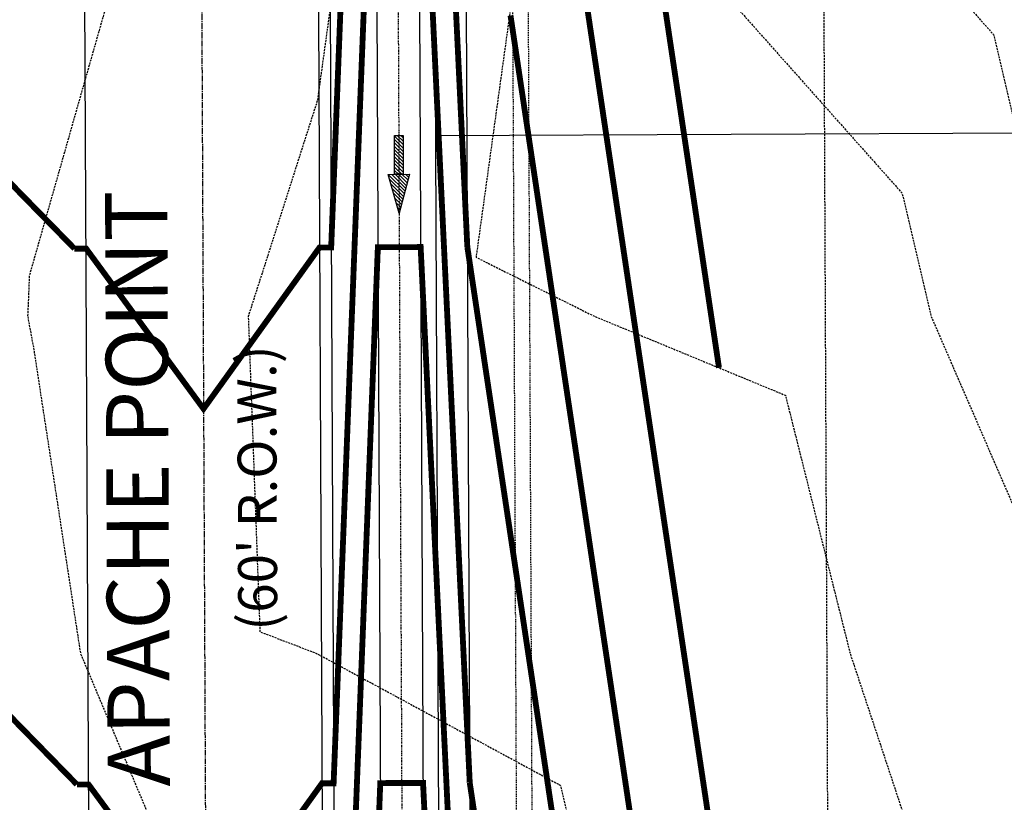
# Model space of a CAD drawing. Units: feet. Extents: x 2087718 to 2091623, y 13823633 to 13827763.
# Drawn here: x 2088625 to 2088752, y 13826696 to 13826797 of the extents above; entities that cross this region are included whole.
import ezdxf

# ---------------------------------------------------------------- set-up
doc = ezdxf.new("R2010")
doc.units = ezdxf.units.FT
doc.header["$MEASUREMENT"] = 0
for name, pattern in [('CENTER2', [1.125, 0.75, -0.125, 0.125, -0.125]), ('DASHED2', [0.375, 0.25, -0.125]), ('HIDDEN2', [0.1875, 0.125, -0.0625]), ('Swale', [0.975, 0.25, -0.1, 0.025, -0.1, 0.025, -0.1, 0.025, -0.1, 0.25])]:
    doc.linetypes.add(name, pattern=pattern)
for name, color, linetype in [('CE-TOPO-MAJR', 14, 'DASHED2'), ('CE-TOPO-MINR', 13, 'DASHED2'), ('CP-BAR-DTCH-ARROW-PH 1', 1, 'Continuous'), ('CP-BAR-DTCH-CNTR-PH 1', 5, 'Swale'), ('CP-BAR-DTCH-PH 1', 5, 'Continuous'), ('CP-BLDG-SBCK-PH 1', 1, 'DASHED2'), ('CP-ESMT-ELEC-PH 1', 2, 'HIDDEN2'), ('CP-ESMT-STRM-PH 1', 1, 'HIDDEN2'), ('CP-ROAD-CNTR-PH 1', 1, 'CENTER2'), ('CP-ROAD-CURB-PH 1', 2, 'Continuous'), ('CP-ROAD-RWAY-ANNO-PH 1', 2, 'Continuous'), ('CP-ROAD-RWAY-PH 1', 3, 'Continuous'), ('CP-ROAD-RWAY-ROW-ANNO-PH 1', 1, 'Continuous'), ('CP-SUBD-LOTS-PH 1', 2, 'Continuous'), ('CP-TOPO-MAJR', 14, 'Continuous'), ('CP-TOPO-MINR', 13, 'Continuous')]:
    doc.layers.add(name, color=color, linetype=linetype)
doc.styles.get("Standard").update_dxf_attribs({"font": 'ariali.ttf'})

# ---------------------------------------------------------------- blocks, each defined once
blk = doc.blocks.new('A$C00012D85')
h = blk.add_hatch()
h.set_pattern_fill('ANSI31', color=256, scale=2.497579414378341, angle=-270.0000000054207, style=0)
h.set_pattern_definition([(134.9999999945793, (540.0768783340463, 32.6238871132955), (-0.2207569175782421, -0.2207569175364709), [])])
h.paths.add_polyline_path([(-1.376931178732775, -4.656612873077393e-09), (4.773028194904327e-09, 4.999999997206032), (1.376931183855049, -2.793967723846436e-09)])
h = blk.add_hatch()
h.set_pattern_fill('ANSI31', color=256, scale=2.497579414378341, angle=-270.0000000054207, style=0)
h.set_pattern_definition([(134.9999999945793, (540.0768783333478, 32.62388711143285), (-0.2207569175782421, -0.2207569175364709), [])])
h.paths.add_polyline_path([(-0.5507724735653028, -5.000000000931323), (-0.5507724735653028, -9.313225746154785e-10), (0.5507724735653028, 9.313225746154785e-10), (0.5507724737981334, -4.999999999068677)])
for points in [[(-1.376931178732775, -4.656612873077393e-09), (4.773028194904327e-09, 4.999999997206032), (1.376931183855049, -2.793967723846436e-09)], [(-0.5507724735653028, -5.000000000931323), (-0.5507724735653028, -9.313225746154785e-10), (0.5507724735653028, 9.313225746154785e-10), (0.5507724737981334, -4.999999999068677)]]:
    blk.add_lwpolyline(points, close=True)

msp = doc.modelspace()

# ---------------------------------------------------------------- linework, layer by layer
at = {"layer": 'CE-TOPO-MAJR', "color": 14, "linetype": 'DASHED2', "lineweight": -3, "elevation": 1310, "flags": 128}
msp.add_lwpolyline([(2088285.268967482, 13827251.45115264), (2088290.771334443, 13827254.0495436), (2088304.321906581, 13827256.17846174), (2088318.827879881, 13827255.57471234), (2088339.337445589, 13827261.54560236), (2088343.711381922, 13827278.49), (2088364.900477768, 13827303.88728995), (2088396.718499649, 13827308.20543312), (2088417.791862376, 13827278.49), (2088425.40858341, 13827271.28018307), (2088446.77697794, 13827235.18), (2088451.399919599, 13827229.67885854), (2088469.443444361, 13827191.87), (2088472.010098264, 13827178.76102763), (2088491.388828039, 13827148.57), (2088491.655977858, 13827126.17707731), (2088494.254775705, 13827105.26), (2088498.376166675, 13827072.70273001), (2088500.970573199, 13827061.95), (2088502.441447905, 13827058.23797965), (2088522.326547181, 13827018.63), (2088524.939091698, 13827010.57937892), (2088540.513742684, 13826975.33), (2088547.658975174, 13826963.32114921), (2088571.347606781, 13826946.30723045), (2088583.078838814, 13826938.05246347), (2088587.350938328, 13826932.02), (2088608.170691422, 13826894.89314412), (2088612.874639219, 13826888.71), (2088634.471322117, 13826853.83712157), (2088641.546939084, 13826845.41), (2088662.141705864, 13826815.14757203), (2088665.759311217, 13826802.1), (2088663.604309881, 13826786.51901812), (2088654.71864996, 13826758.79), (2088656.213706345, 13826718.25954854), (2088663.502710886, 13826715.48), (2088694.831256994, 13826698.52989083), (2088701.243187414, 13826672.17), (2088711.427781851, 13826640.65711094), (2088715.044817757, 13826628.86), (2088734.800096231, 13826594.52047221), (2088736.315817942, 13826585.55), (2088761.052576822, 13826553.37905041), (2088765.073188862, 13826542.25), (2088782.863661728, 13826504.5410994), (2088785.112794915, 13826498.94), (2088809.726605555, 13826464.4510185), (2088814.592334391, 13826455.63), (2088819.496761326, 13826429.88587134), (2088823.561545972, 13826412.32), (2088826.18207534, 13826406.33529604), (2088846.69968813, 13826382.77388354), (2088856.344004479, 13826371.9672823), (2088858.243653729, 13826369.02), (2088884.089803189, 13826333.3972578), (2088896.223750274, 13826325.7), (2088922.039826532, 13826312.50958395), (2088944.159026737, 13826300.57724372), (2088960.555478353, 13826292.60342495), (2088971.451705792, 13826282.39), (2088992.243773515, 13826260.87144541), (2089016.154640671, 13826239.08), (2089024.874596349, 13826230.77255836), (2089053.594155103, 13826195.78), (2089054.386697481, 13826195.27889249), (2089055.10232269, 13826195.04155672), (2089057.381507676, 13826195.78), (2089096.030424543, 13826210.76559499), (2089114.893652607, 13826213.46028947), (2089136.187411197, 13826195.78), (2089150.084234424, 13826187.79878391), (2089160.364965063, 13826185.9541205), (2089179.658605983, 13826195.78), (2089199.587918558, 13826204.63444035), (2089218.053164003, 13826239.08), (2089225.540352602, 13826246.29368096), (2089239.296612923, 13826255.69385201), (2089264.152086317, 13826266.03341432), (2089277.020535981, 13826282.39), (2089292.367767991, 13826303.78038707), (2089328.837149184, 13826324.16739097), (2089330.274071492, 13826324.74374435), (2089334.013124131, 13826325.7), (2089375.449157703, 13826333.11665687), (2089403.56016376, 13826366.98630195), (2089405.029146861, 13826368.50865133), (2089405.521256286, 13826369.02), (2089409.112532042, 13826376.60240431), (2089427.2076788, 13826412.32), (2089428.855872741, 13826413.84795279), (2089431.605732651, 13826415.55501304), (2089475.009358742, 13826420.52617673), (2089494.318681687, 13826437.55994296), (2089508.22404921, 13826449.61425207), (2089513.067402369, 13826455.63), (2089536.342004993, 13826487.53049807), (2089575.729007144, 13826491.95262875), (2089582.729824711, 13826493.80130061), (2089588.646004919, 13826498.94), (2089617.436083733, 13826520.30732257), (2089646.442502653, 13826542.25), (2089650.257460019, 13826550.07485927), (2089671.414447251, 13826585.55), (2089677.522041675, 13826589.46106123), (2089695.099866686, 13826612.0858913), (2089706.279306494, 13826626.26994544), (2089710.069530837, 13826628.86), (2089740.697265705, 13826653.27456718), (2089775.399106343, 13826664.55230786), (2089782.487688605, 13826667.50939676), (2089784.251979757, 13826672.17), (2089780.797460847, 13826673.9029211), (2089767.302475518, 13826715.48), (2089786.90147855, 13826746.48417029), (2089815.97405613, 13826758.79), (2089822.959278021, 13826770.64763153), (2089844.646603882, 13826802.1), (2089847.666736813, 13826814.47127734), (2089869.691318298, 13826845.41), (2089876.207552796, 13826851.65363558), (2089877.685577614, 13826888.71), (2089880.144498885, 13826931.44582617), (2089880.481372169, 13826932.02), (2089880.852967673, 13826933.82127974), (2089893.915520229, 13826975.33), (2089893.331254157, 13826995.22106558), (2089892.305936563, 13827018.63), (2089905.900716992, 13827060.07416813), (2089906.168846196, 13827061.95), (2089906.656933431, 13827065.13525863), (2089905.50366784, 13827105.26), (2089894.922832205, 13827131.4310391), (2089894.335595523, 13827148.57), (2089897.984781449, 13827160.40276797), (2089902.843522382, 13827191.87), (2089896.636624463, 13827221.00941913), (2089886.600042407, 13827235.18), (2089875.202069571, 13827270.503302), (2089872.828689985, 13827278.49), (2089868.7118842, 13827297.71849645), (2089862.237660069, 13827321.8), (2089860.070152093, 13827330.91085769), (2089851.084756453, 13827365.1), (2089842.177358968, 13827386.53539396), (2089835.320899795, 13827408.42), (2089827.68731246, 13827448.061905), (2089826.751739329, 13827451.73), (2089818.823353125, 13827470.74716964), (2089809.275575258, 13827495.03), (2089808.419413348, 13827501.29753648), (2089792.557617374, 13827538.34), (2089787.415100096, 13827551.53548533), (2089790.755022705, 13827581.65), (2089775.868853667, 13827618.15596794), (2089771.2935328, 13827624.96), (2089763.982810775, 13827652.34579401), (2089759.793694393, 13827668.26), (2089755.964715783, 13827680.23027664), (2089735.654481006, 13827717.27148112), (2089728.240752541, 13827746.82993366)], dxfattribs=at)
at = {"layer": 'CE-TOPO-MINR', "color": 13, "linetype": 'DASHED2', "lineweight": -3, "flags": 128}
for points, elevation in [([(2088284.73476344, 13827388.25975217), (2088298.095576014, 13827391.54910657), (2088303.606450444, 13827389.99459682), (2088327.321151295, 13827389.96418345), (2088348.725550758, 13827398.31341621), (2088357.728783482, 13827402.92827786), (2088421.745412156, 13827369.61933644), (2088372.929414032, 13827408.42), (2088397.630908422, 13827420.43416278), (2088410.670847211, 13827418.99261329), (2088427.382023846, 13827408.42), (2088430.913633616, 13827367.42605032), (2088430.56128931, 13827365.1), (2088459.47917588, 13827330.29094207), (2088465.827830917, 13827321.8), (2088480.952905813, 13827280.86804155), (2088482.638855662, 13827278.49), (2088505.233927275, 13827236.30575389), (2088506.093517662, 13827235.18), (2088537.185683316, 13827205.03012096), (2088551.972390282, 13827191.87), (2088561.14936139, 13827159.92553304), (2088565.228496495, 13827148.57), (2088582.769000432, 13827110.75580679), (2088583.353316584, 13827105.26), (2088611.004233439, 13827073.04118702), (2088623.055768071, 13827061.95), (2088634.930660433, 13827027.8568281), (2088638.153451281, 13827018.63), (2088657.204695221, 13826979.82502492), (2088661.061985572, 13826975.33), (2088680.825853906, 13826934.12081198), (2088681.561841887, 13826932.02), (2088708.632044984, 13826895.6645512), (2088712.825253774, 13826888.71), (2088738.000233998, 13826859.9199313), (2088742.51509124, 13826845.41), (2088745.746883794, 13826817.47910509), (2088744.184263127, 13826802.1), (2088750.518795615, 13826794.9861019), (2088759.044968923, 13826758.79), (2088767.87683936, 13826738.43208177), (2088778.095600411, 13826715.48), (2088785.436340176, 13826682.22729455), (2088789.763942054, 13826672.17), (2088791.446954683, 13826651.70158265), (2088794.898943759, 13826628.86), (2088798.567708332, 13826618.35243752), (2088811.314509863, 13826585.55), (2088818.777740942, 13826566.74304042), (2088834.710981484, 13826542.25), (2088842.609126541, 13826521.40758481), (2088858.580150844, 13826498.94), (2088868.68900241, 13826479.96016094), (2088876.396627806, 13826455.63), (2088889.106210829, 13826428.70451532), (2088900.482655156, 13826412.32), (2088916.231048313, 13826389.07343513), (2088949.588306844, 13826369.02), (2088953.599801116, 13826367.18491379), (2088957.342051441, 13826364.37155221), (2088987.61239945, 13826339.47251576), (2088998.69468313, 13826325.7), (2089018.944353043, 13826307.11914058), (2089040.483527201, 13826282.39), (2089049.524477669, 13826273.46693041), (2089062.500738865, 13826268.83659094), (2089100.647247251, 13826275.39784828), (2089107.996349643, 13826276.65260346), (2089141.316546967, 13826282.39), (2089153.223564086, 13826284.93351142), (2089156.057766166, 13826284.75558019), (2089203.606565785, 13826284.28569452), (2089207.384553158, 13826287.03824377), (2089235.738829056, 13826315.24866676), (2089243.023290894, 13826325.7), (2089262.202661814, 13826356.03706008), (2089298.681781251, 13826358.56384594), (2089308.786490523, 13826361.96979686), (2089325.674472845, 13826369.02), (2089341.055021589, 13826392.69434671), (2089349.39560502, 13826412.32), (2089369.342814344, 13826430.31188173), (2089401.100453042, 13826455.63), (2089403.462771717, 13826457.83192357), (2089417.044438997, 13826476.95319281), (2089431.339827263, 13826496.16554934), (2089433.341757671, 13826498.94), (2089461.07998367, 13826531.27356572), (2089472.892312495, 13826542.25), (2089495.165220656, 13826558.84991384), (2089524.243046207, 13826576.00482326), (2089532.522430871, 13826580.75757652), (2089543.125093194, 13826585.55), (2089571.942336967, 13826599.09634922), (2089588.875126905, 13826628.86), (2089592.267069835, 13826650.51228096), (2089624.669268492, 13826663.3314421), (2089633.146364468, 13826666.32518617), (2089638.538010584, 13826672.17), (2089667.819112266, 13826692.88772707), (2089667.117741161, 13826715.48), (2089687.291571789, 13826745.77903478), (2089725.544766846, 13826758.79), (2089728.213447847, 13826761.51731778), (2089735.280202291, 13826768.30278869), (2089761.876538065, 13826789.83044178), (2089769.246455781, 13826802.1), (2089793.895080958, 13826820.99039168), (2089801.103125083, 13826845.41), (2089810.250415735, 13826879.27312185), (2089820.299326331, 13826888.71), (2089840.941286996, 13826912.73058271), (2089840.97891499, 13826932.02), (2089846.184340802, 13826960.39103064), (2089843.410162363, 13826975.33), (2089850.914811247, 13826982.07365593), (2089856.304663212, 13827018.63), (2089865.956913086, 13827042.63598644), (2089873.621307689, 13827061.95), (2089868.294644117, 13827085.30879246), (2089861.368027896, 13827105.26), (2089863.098193209, 13827134.21209895), (2089862.606244705, 13827148.57), (2089871.543350973, 13827177.5492592), (2089873.081485012, 13827191.87), (2089848.663131237, 13827224.53460022), (2089846.722936643, 13827235.18), (2089833.085419613, 13827272.8079102), (2089831.396892522, 13827278.49), (2089830.966248146, 13827280.50142446), (2089829.90875095, 13827321.8), (2089821.257389153, 13827350.29790635), (2089818.146123288, 13827365.1), (2089803.714875537, 13827406.53826461), (2089803.237373241, 13827408.42), (2089800.913000904, 13827415.15449211), (2089791.584163336, 13827451.73), (2089786.642173928, 13827463.58394461), (2089781.956747944, 13827495.03), (2089769.216760277, 13827520.01372491), (2089760.376569583, 13827538.34), (2089761.959541367, 13827569.23666987), (2089763.336271572, 13827581.65), (2089759.799858011, 13827590.32249322), (2089736.508123627, 13827624.96), (2089734.383678191, 13827632.918123), (2089728.565211179, 13827668.26), (2089716.84462964, 13827689.15049231), (2089699.007599163, 13827711.57), (2089695.210281919, 13827726.1098274), (2089684.587464762, 13827750.56214493)], 1313), ([(2088285.588401879, 13827309.66257041), (2088289.841006533, 13827311.67078425), (2088305.271809044, 13827329.09563517), (2088307.355930571, 13827329.00822899), (2088311.593964215, 13827332.12368634), (2088314.879981109, 13827346.04003944), (2088324.052555904, 13827367.07357354), (2088332.623949162, 13827370.41702438), (2088366.478082338, 13827387.76991813), (2088410.047516548, 13827365.1), (2088418.745188791, 13827346.35269455), (2088440.518491185, 13827321.8), (2088448.407675605, 13827311.11613159), (2088460.835263788, 13827278.49), (2088470.352588497, 13827262.50698959), (2088485.367483616, 13827235.18), (2088493.421776241, 13827215.84565705), (2088516.659193617, 13827191.87), (2088523.64852001, 13827181.58446634), (2088536.666205954, 13827148.57), (2088539.559513867, 13827122.53188712), (2088547.783553393, 13827105.26), (2088553.843527525, 13827063.24644628), (2088554.171414293, 13827061.95), (2088554.360173966, 13827061.54835611), (2088555.415524097, 13827060.52322572), (2088598.594384948, 13827018.63), (2088606.037506481, 13826977.8176312), (2088607.091562857, 13826975.33), (2088635.741340067, 13826942.64889491), (2088640.875745366, 13826932.02), (2088663.807248961, 13826904.6424973), (2088675.752460645, 13826888.71), (2088693.118180539, 13826868.79723074), (2088714.990629903, 13826845.41), (2088716.354454755, 13826822.4307137), (2088714.288717299, 13826802.1), (2088738.759533873, 13826774.61843039), (2088742.488000025, 13826758.79), (2088758.423527657, 13826722.05778447), (2088761.352098947, 13826715.48), (2088765.516295193, 13826696.61667074), (2088766.392704922, 13826672.17), (2088772.121526855, 13826659.16440202), (2088776.701352444, 13826628.86), (2088787.228082362, 13826598.71081215), (2088792.342283415, 13826585.55), (2088807.532978477, 13826547.27022748), (2088810.798742576, 13826542.25), (2088822.574614258, 13826511.17465191), (2088827.487464339, 13826498.94), (2088828.676293844, 13826497.27420678), (2088851.647498109, 13826455.63), (2088852.390462436, 13826451.73006031), (2088871.084597572, 13826412.32), (2088876.283138488, 13826406.49495687), (2088900.437347835, 13826369.02), (2088902.784103088, 13826365.78555854), (2088908.674729672, 13826362.04879662), (2088941.870283675, 13826346.86325743), (2088970.021022549, 13826325.7), (2088977.549337755, 13826322.03887731), (2088986.762177901, 13826313.40335167), (2089010.171176753, 13826291.9235291), (2089018.474916341, 13826282.39), (2089041.535887385, 13826259.62971055), (2089074.634750688, 13826247.81899167), (2089085.837714755, 13826249.74591849), (2089120.148282828, 13826255.60396219), (2089141.333758172, 13826259.25188396), (2089177.696956644, 13826242.54418227), (2089181.655592794, 13826242.47252335), (2089211.272437749, 13826271.00746245), (2089227.929703757, 13826282.39), (2089244.938941059, 13826299.31294244), (2089263.330423689, 13826325.7), (2089271.894337532, 13826339.24601096), (2089288.18288199, 13826340.37426363), (2089315.865798305, 13826349.70522525), (2089352.374873311, 13826364.94661941), (2089356.636816524, 13826365.70946681), (2089359.384480938, 13826369.02), (2089377.639171029, 13826408.69926354), (2089379.177925132, 13826412.32), (2089379.540957029, 13826412.64744565), (2089380.241455237, 13826413.20590331), (2089412.149233482, 13826442.78590457), (2089432.839459905, 13826455.63), (2089445.173010306, 13826472.205735), (2089464.463365248, 13826498.94), (2089473.598990741, 13826509.58910738), (2089500.126015041, 13826534.23895782), (2089506.372261868, 13826539.44177525), (2089509.681701425, 13826542.25), (2089543.536511221, 13826561.68424108), (2089573.909132546, 13826575.41272353), (2089585.719091072, 13826575.23611304), (2089590.877772457, 13826585.55), (2089610.097686896, 13826619.62832749), (2089637.324230372, 13826628.86), (2089651.820419899, 13826633.97942786), (2089667.619346135, 13826651.10625344), (2089681.621956868, 13826668.9795044), (2089685.159735349, 13826672.17), (2089681.673229646, 13826675.44930635), (2089680.430487407, 13826715.48), (2089693.474088057, 13826735.07015702), (2089721.62096006, 13826744.64368342), (2089748.021578782, 13826727.20846442), (2089779.101273543, 13826758.79), (2089779.575427602, 13826759.17379061), (2089790.979662046, 13826778.15974457), (2089804.940403026, 13826801.85853683), (2089805.106898927, 13826802.1), (2089805.331019799, 13826803.01805941), (2089817.844036975, 13826845.41), (2089821.65599719, 13826859.52181498), (2089852.737193428, 13826888.71), (2089853.97644449, 13826890.15208843), (2089854.058116501, 13826932.02), (2089860.269216104, 13826965.87223486), (2089863.24551972, 13826975.33), (2089862.837156289, 13826989.23254229), (2089867.171505068, 13827018.63), (2089872.361955969, 13827031.53910364), (2089884.429934966, 13827061.95), (2089876.042832338, 13827098.7296064), (2089873.775624696, 13827105.26), (2089874.341939314, 13827114.73654928), (2089873.182694978, 13827148.57), (2089884.195732122, 13827184.28062584), (2089885.367579803, 13827191.87), (2089883.870579029, 13827198.89794432), (2089858.173126508, 13827235.18), (2089856.966993596, 13827238.91791004), (2089845.207491676, 13827278.49), (2089841.040755339, 13827297.95170868), (2089840.430092602, 13827321.8), (2089828.153398795, 13827362.23988433), (2089827.552228415, 13827365.1), (2089824.125267267, 13827374.94026643), (2089813.63604823, 13827408.42), (2089811.426240442, 13827419.89573042), (2089803.306688667, 13827451.73), (2089793.449810548, 13827475.37288501), (2089790.520923085, 13827495.03), (2089773.764277412, 13827527.89058329), (2089768.723709383, 13827538.34), (2089769.626300429, 13827555.95690123), (2089772.475855283, 13827581.65), (2089765.156189896, 13827599.60031812), (2089748.103260018, 13827624.96), (2089742.313222108, 13827646.64934682), (2089738.755378459, 13827668.26), (2089722.012568002, 13827698.10199649), (2089711.29738226, 13827711.57), (2089705.072918243, 13827735.40330827), (2089698.970346866, 13827749.45061896)], 1312), ([(2088285.42868468, 13827280.55686153), (2088300.531680485, 13827287.68897177), (2088304.843195378, 13827292.557643), (2088323.72120512, 13827291.76591621), (2088347.172223937, 13827309.00519632), (2088355.903718602, 13827319.47078217), (2088373.066443628, 13827321.8), (2088360.353167601, 13827331.83389286), (2088360.572920524, 13827365.1), (2088375.227381194, 13827372.61155841), (2088389.663884595, 13827365.1), (2088407.442423492, 13827326.77943678), (2088411.858182524, 13827321.8), (2088435.831757394, 13827289.33396732), (2088439.962322481, 13827278.49), (2088460.07753226, 13827244.70932979), (2088465.313450653, 13827235.18), (2088481.773067456, 13827195.66866227), (2088485.454764295, 13827191.87), (2088509.313238154, 13827156.75973012), (2088512.542469051, 13827148.57), (2088514.439327394, 13827131.49936212), (2088517.699381214, 13827105.26), (2088519.837377194, 13827088.37072333), (2088526.519494064, 13827061.95), (2088539.118488652, 13827035.14178885), (2088556.117027369, 13827018.63), (2088564.399411344, 13826992.31371905), (2088568.197858341, 13826975.33), (2088594.084425013, 13826957.11472855), (2088611.85613274, 13826932.02), (2088620.601494, 13826916.42482143), (2088641.686086365, 13826888.71), (2088648.373431341, 13826877.91172281), (2088675.662671152, 13826845.41), (2088677.799905722, 13826842.26949795), (2088688.93741012, 13826802.1), (2088683.997642137, 13826766.38473888), (2088699.229627579, 13826758.79), (2088723.764064915, 13826748.64506885), (2088732.076760009, 13826715.48), (2088740.303235895, 13826690.67220502), (2088740.966537359, 13826672.17), (2088757.699267987, 13826634.18327773), (2088758.503761129, 13826628.86), (2088764.437622182, 13826611.86506492), (2088768.884023027, 13826585.55), (2088775.021057797, 13826577.56858913), (2088787.780667963, 13826542.25), (2088795.359601197, 13826526.18560182), (2088806.300129627, 13826498.94), (2088819.201449699, 13826480.86261264), (2088833.11991625, 13826455.63), (2088838.459749404, 13826427.60035381), (2088845.707974775, 13826412.32), (2088866.313571483, 13826389.23111959), (2088879.340500782, 13826369.02), (2088893.436953139, 13826349.59140817), (2088928.820675787, 13826327.14548572), (2088930.140766235, 13826326.54160107), (2088931.260239086, 13826325.7), (2088969.052408054, 13826307.32115113), (2088995.650292144, 13826282.39), (2089001.294559487, 13826276.54851869), (2089015.529776493, 13826263.57508899), (2089033.547297101, 13826245.7924907), (2089052.358667881, 13826239.08), (2089070.171465045, 13826222.61385204), (2089085.709529064, 13826228.63852629), (2089127.07044103, 13826234.54711312), (2089137.12766511, 13826226.19656138), (2089163.571117655, 13826211.15555667), (2089189.237299835, 13826222.55884407), (2089198.093802744, 13826239.08), (2089218.406395175, 13826258.65057171), (2089253.146800836, 13826282.39), (2089254.139053061, 13826283.37721812), (2089260.778502762, 13826292.90312449), (2089281.762562092, 13826322.14990665), (2089288.113162132, 13826325.7), (2089322.945106088, 13826337.44065364), (2089340.801235322, 13826344.89502776), (2089366.042987114, 13826349.41306184), (2089382.316283039, 13826369.02), (2089392.256767303, 13826390.62710989), (2089403.246757602, 13826412.32), (2089420.502553111, 13826428.31692868), (2089449.29225991, 13826446.18902606), (2089459.517403667, 13826447.36014626), (2089468.892034871, 13826455.63), (2089489.611365021, 13826481.85370784), (2089502.544089468, 13826498.94), (2089520.918858799, 13826514.24528217), (2089553.921887205, 13826542.25), (2089554.550591571, 13826542.61090565), (2089555.114629585, 13826542.8658519), (2089596.296697994, 13826542.25), (2089604.646273814, 13826542.03916372), (2089604.816698208, 13826542.16564872), (2089604.928203679, 13826542.25), (2089605.796858185, 13826544.0316973), (2089626.563005426, 13826585.55), (2089628.148757478, 13826588.36165548), (2089632.185435796, 13826589.73036731), (2089665.171661122, 13826610.85343772), (2089679.161432526, 13826628.86), (2089693.913223108, 13826647.68952116), (2089721.058382401, 13826672.17), (2089694.306636023, 13826697.33191834), (2089693.743233653, 13826715.48), (2089699.656604324, 13826724.36127926), (2089712.417105956, 13826728.70147732), (2089732.437226254, 13826715.48), (2089736.443333808, 13826683.69739481), (2089766.261583257, 13826695.61500476), (2089759.813852286, 13826715.48), (2089783.326863975, 13826752.67584191), (2089797.771589726, 13826758.79), (2089813.949840524, 13826786.25308418), (2089824.876751404, 13826802.1), (2089833.772229267, 13826838.53827149), (2089838.664058386, 13826845.41), (2089865.155323454, 13826870.79303449), (2089865.869956961, 13826888.71), (2089867.094343409, 13826909.98972417), (2089867.137318013, 13826932.02), (2089870.194211024, 13826948.68092427), (2089878.580519974, 13826975.33), (2089877.429877321, 13827014.50309183), (2089878.038346923, 13827018.63), (2089878.766998852, 13827020.44222083), (2089895.238562243, 13827061.95), (2089888.984953836, 13827089.37368444), (2089888.528349246, 13827105.26), (2089884.938887171, 13827114.13831127), (2089883.75914525, 13827148.57), (2089891.090256786, 13827172.34169691), (2089894.105551092, 13827191.87), (2089890.253601746, 13827209.95368173), (2089872.386584458, 13827235.18), (2089866.084531584, 13827254.71060602), (2089859.018090831, 13827278.49), (2089851.115262533, 13827315.40199289), (2089850.951434254, 13827321.8), (2089846.675575195, 13827335.88483819), (2089838.997412777, 13827365.1), (2089835.149602083, 13827374.35964495), (2089824.478474013, 13827408.42), (2089819.556776451, 13827433.97881771), (2089815.029213998, 13827451.73), (2089800.257447167, 13827487.1618254), (2089799.085098227, 13827495.03), (2089778.311794546, 13827535.76744168), (2089777.070849183, 13827538.34), (2089777.29305949, 13827542.6771326), (2089781.615438994, 13827581.65), (2089770.512521781, 13827608.87814303), (2089759.698396409, 13827624.96), (2089750.242766025, 13827660.38057064), (2089748.945545739, 13827668.26), (2089727.180506364, 13827707.05350066), (2089723.587165358, 13827711.57), (2089714.935554567, 13827744.69678914), (2089713.35322897, 13827748.339093)], 1311), ([(2088285.865934166, 13827207.41748134), (2088301.780881299, 13827217.35127307), (2088306.135255428, 13827220.60365152), (2088353.88162322, 13827235.0237336), (2088354.538767041, 13827235.21504597), (2088365.709532613, 13827278.49), (2088373.897236935, 13827288.30379773), (2088386.192077504, 13827289.97237669), (2088394.33506125, 13827278.49), (2088417.119608337, 13827256.92265986), (2088429.989508001, 13827235.18), (2088444.563376011, 13827217.83759868), (2088456.955895328, 13827191.87), (2088462.684492756, 13827162.61166279), (2088471.697421766, 13827148.57), (2088472.058691086, 13827118.28783111), (2088471.062443424, 13827105.26), (2088474.968788486, 13827097.27281512), (2088483.491437327, 13827061.95), (2088492.07733615, 13827040.28191977), (2088502.947634963, 13827018.63), (2088512.53237528, 13826989.09438368), (2088518.614056106, 13826975.33), (2088536.87418361, 13826944.6405652), (2088554.445909676, 13826932.02), (2088568.840141866, 13826913.38953224), (2088582.57297971, 13826888.71), (2088587.487063032, 13826859.07458825), (2088596.391782846, 13826845.41), (2088619.699655688, 13826828.25272668), (2088637.419255163, 13826802.1), (2088626.580879904, 13826764.02814755), (2088626.36027923, 13826758.79), (2088627.150419673, 13826754.5383653), (2088633.149515323, 13826715.48), (2088642.196655567, 13826693.98029446), (2088660.758807156, 13826672.17), (2088668.922837141, 13826653.65332453), (2088679.31127005, 13826628.86), (2088681.57504532, 13826588.94850355), (2088683.529118946, 13826585.55), (2088710.387319595, 13826552.24259472), (2088719.932060667, 13826542.25), (2088746.256577132, 13826527.75371108), (2088759.20028329, 13826498.94), (2088769.31537217, 13826481.07379734), (2088789.398388043, 13826455.63), (2088799.163422481, 13826446.15428762), (2088806.99275757, 13826412.32), (2088816.758736635, 13826390.01668438), (2088835.042947734, 13826369.02), (2088840.473770567, 13826344.47321952), (2088857.005885752, 13826325.7), (2088870.643078276, 13826310.10472506), (2088887.303148698, 13826312.43860982), (2088914.095653064, 13826298.74929948), (2088944.421189671, 13826282.39), (2088950.676551588, 13826275.49191007), (2088965.652747983, 13826263.3474778), (2088983.192987544, 13826245.19437212), (2088989.902039506, 13826239.08), (2089015.557367916, 13826214.63834556), (2089031.03504056, 13826195.78), (2089048.35403172, 13826184.82957422), (2089063.992194444, 13826179.64320663), (2089102.586979346, 13826192.14770259), (2089107.694923215, 13826190.56471107), (2089140.728232255, 13826171.59303867), (2089171.883839572, 13826166.00281256), (2089194.01765852, 13826177.27514), (2089210.021788412, 13826186.56374076), (2089219.380504966, 13826195.78), (2089236.074094397, 13826228.05049322), (2089251.341621389, 13826239.08), (2089274.218805912, 13826248.59661918), (2089300.805553816, 13826282.39), (2089302.97297389, 13826285.4108675), (2089308.123379435, 13826288.29003173), (2089343.197698357, 13826302.35843482), (2089370.248330098, 13826309.27658281), (2089384.343805613, 13826317.70832182), (2089398.896917514, 13826325.7), (2089418.194766502, 13826345.69891518), (2089440.638407085, 13826369.02), (2089446.993939229, 13826382.43868952), (2089463.907466579, 13826384.89031686), (2089489.924923884, 13826394.69465589), (2089512.761711864, 13826412.32), (2089524.086994983, 13826422.13768106), (2089551.052075727, 13826455.63), (2089553.121490053, 13826458.46636841), (2089556.623505869, 13826458.85955324), (2089596.78108244, 13826469.46376923), (2089628.821437019, 13826497.29350813), (2089630.226194304, 13826498.15327966), (2089630.818055493, 13826498.94), (2089665.574649273, 13826523.54541273), (2089677.171524478, 13826542.25), (2089691.114957467, 13826565.92099431), (2089704.787657007, 13826585.55), (2089719.217953483, 13826603.85861921), (2089754.133968273, 13826627.71852173), (2089755.21915385, 13826628.12184917), (2089756.261867972, 13826628.86), (2089795.379870489, 13826645.17855379), (2089805.597597093, 13826672.17), (2089785.591075087, 13826682.20604991), (2089774.79109875, 13826715.48), (2089790.476093126, 13826740.29249867), (2089828.391250543, 13826756.34121224), (2089833.315728733, 13826752.7089865), (2089833.560795553, 13826758.79), (2089858.337675695, 13826795.98790016), (2089861.855213731, 13826802.1), (2089884.445552494, 13826837.38617082), (2089887.393449689, 13826845.41), (2089888.364800648, 13826860.21875697), (2089889.501198267, 13826888.71), (2089890.889309105, 13826912.83523906), (2089902.145192, 13826932.02), (2089909.431355749, 13826967.33910104), (2089909.088564069, 13826975.33), (2089908.829573058, 13826982.27693303), (2089907.237298992, 13827018.63), (2089915.421367978, 13827043.57942326), (2089918.047236637, 13827061.95), (2089922.827219399, 13827093.14418062), (2089922.478986435, 13827105.26), (2089905.321634668, 13827147.69764288), (2089904.943380052, 13827148.57), (2089904.924056345, 13827148.7536602), (2089911.581493671, 13827191.87), (2089903.01964718, 13827232.06515654), (2089900.813500357, 13827235.18), (2089895.739731684, 13827250.90404722), (2089885.603958283, 13827278.49), (2089883.768498772, 13827285.34113584), (2089873.966666522, 13827321.8), (2089868.376910819, 13827345.2958622), (2089863.172100128, 13827365.1), (2089849.205115854, 13827398.71114297), (2089846.163325578, 13827408.42), (2089841.836393162, 13827430.89014886), (2089839.417203462, 13827451.73), (2089835.724372536, 13827461.98071312), (2089822.729707369, 13827495.03), (2089819.299241805, 13827520.14273606), (2089811.507068705, 13827538.34), (2089798.727939653, 13827571.13071334), (2089799.894606416, 13827581.65), (2089788.094747677, 13827610.58728156), (2089783.548438194, 13827624.96), (2089781.946081737, 13827628.68161411), (2089771.52781363, 13827668.26), (2089758.714144489, 13827708.31850646), (2089747.4952413, 13827728.77920973), (2089743.40006944, 13827745.10661417)], 1309)]:
    msp.add_lwpolyline(points, dxfattribs=dict(at, elevation=elevation))
at = {"layer": 'CP-BAR-DTCH-CNTR-PH 1', "flags": 128}
msp.add_lwpolyline([(2088671.552716127, 13827337.33616846), (2088677.792146833, 13825957.36151188, 0.1302676622343601), (2088679.994937502, 13825949.19932934), (2088681.525234965, 13825946.54310789, -0.1302676623595177), (2088683.728025635, 13825938.38092534), (2088683.7307396, 13825937.78067777)], format="xyb", dxfattribs=at)
at = {"layer": 'CP-BAR-DTCH-PH 1', "flags": 128}
for points in [[(2088662.802805564, 13827337.29660653), (2088669.04223627, 13825957.32194996, 0.1302676624250958), (2088672.413173506, 13825944.83133727), (2088673.94347097, 13825942.17511582, -0.1302676625509003), (2088674.978115072, 13825938.34136341), (2088674.980829037, 13825937.74111584)], [(2088668.802744236, 13827337.32373471), (2088675.042174941, 13825957.34907814, 0.1302676623333953), (2088677.612097389, 13825947.82653183), (2088679.142394853, 13825945.17031038, -0.1302676622038263), (2088680.978053744, 13825938.36849159), (2088680.980767709, 13825937.76824402)], [(2088674.302688018, 13827337.34860221), (2088680.542118724, 13825957.37394563, 0.1302676622360718), (2088682.377777615, 13825950.57212684), (2088683.908075078, 13825947.9159054, -0.1302676623207378), (2088686.477997526, 13825938.39335909), (2088686.480711491, 13825937.79311151)], [(2088680.302626689, 13827337.37573039), (2088686.542057395, 13825957.40107382, 0.130267662461315), (2088687.576701499, 13825953.5673214), (2088689.106998961, 13825950.91109996, -0.1302676624240375), (2088692.477936197, 13825938.42048727), (2088692.480650162, 13825937.82023969)]]:
    msp.add_lwpolyline(points, format="xyb", dxfattribs=at)
at = {"layer": 'CP-BLDG-SBCK-PH 1', "flags": 128}
msp.add_lwpolyline([(2088732.752961417, 13825910.85943106), (2088726.373212445, 13827321.86827336), (2089236.438562876, 13827308.56767036)], dxfattribs=at)
at = {"layer": 'CP-ESMT-ELEC-PH 1', "flags": 128}
msp.add_lwpolyline([(2089380.898891669, 13826714.99073821), (2089380.853678042, 13826724.990636), (2089370.076597914, 13826724.94190841, -0.1896129249652786), (2089366.664014619, 13826726.26652609, 0.964782574179162), (2089268.180971242, 13826626.88887345, -0.1896129250232075), (2089269.536393509, 13826623.48840772), (2089272.679621398, 13825928.30081449, -0.4142135624421561), (2089267.702279323, 13825923.27825877), (2088697.708105538, 13825920.7010811, -0.4142135626034115), (2088692.685549823, 13825925.67842317), (2088686.257075315, 13827347.46389034, -0.4232023271143541), (2088701.647933163, 13827362.52661361), (2089236.257623679, 13827348.58598571, -0.3563939584839472)], format="xyb", dxfattribs=at)
at = {"layer": 'CP-ESMT-STRM-PH 1', "flags": 128}
msp.add_lwpolyline([(2089382.398876336, 13826714.99752026), (2089382.362705435, 13826722.99743848), (2089370.085640641, 13826722.94192885, -0.189612924972817), (2089365.308024033, 13826724.7963936, 0.9647825736267157), (2089269.638781893, 13826628.25810247, -0.1896129251081884), (2089271.536373065, 13826623.49745044), (2089274.679600955, 13825928.30985721, -0.4142135625484507), (2089267.711322049, 13825921.27827922), (2089007.713979635, 13825920.10272449), (2089007.688126369, 13825925.820689), (2088957.68863744, 13825925.59462082), (2088957.696405248, 13825923.87661543), (2088699.139048055, 13825922.70757142), (2088699.061540045, 13825939.85001503), (2088694.621585461, 13825939.82994018), (2088688.16050497, 13827368.82687131)], format="xyb", dxfattribs=at)
at = {"layer": 'CP-ROAD-CNTR-PH 1', "flags": 128}
msp.add_lwpolyline([(2089236.994411223, 13827388.58037016), (2088702.690629597, 13827402.5130211, 0.4232023270887555), (2088646.257484153, 13827347.28303581), (2088656.228701695, 13825141.94921924), (2088626.229008385, 13825141.81357834)], format="xyb", dxfattribs=at)
at = {"layer": 'CP-ROAD-CURB-PH 1', "flags": 128}
for points in [[(2089351.799988925, 13824872.44093849, 0.413055453394271), (2089366.242973459, 13824906.17596736), (2089310.872351776, 13825045.24942437, -0.09386925871136537), (2089279.952015821, 13825204.55450702), (2089279.303185483, 13825348.05628822), (2089298.268357294, 13825798.14663722), (2089298.086288577, 13825838.4147685, 0.4142135626481023), (2089267.950954289, 13825868.27882095), (2088697.956780493, 13825865.70164328, 0.4142135621003506), (2088668.092728065, 13825835.56630901), (2088671.132956052, 13825163.15919809, 0.07059399740553289), (2088672.27342615, 13825155.37497913, -2.615423497819653), (2088617.804739082, 13825189.068543, 0.364716424396251), (2088640.890295796, 13825216.76053724), (2088631.278448239, 13827342.612503, 0.1903851064327921), (2088623.084590272, 13827363.08039439, -0.9825846699315032), (2088687.396252358, 13827426.02092567, 0.1903851059900818), (2088707.682835977, 13827417.38794189), (2089237.385422394, 13827403.57527302, 0.07059399730381044)], [(2089236.603400052, 13827373.58546734), (2088702.299618446, 13827387.51811829, 0.4232023271635308), (2088661.25733085, 13827347.35085625), (2088667.685805358, 13825925.56538909, 0.4142135626458395), (2088697.821139646, 13825895.70133663), (2089267.815313437, 13825898.27851431, 0.4142135621003505), (2089297.679365865, 13825928.41384857), (2089294.536137981, 13826623.6014418, 0.1896129249170192), (2089286.403604397, 13826644.00423617, -0.9647825755418153), (2089349.714132281, 13826707.88987003, 0.1896129251778127), (2089370.189632027, 13826699.94216394)]]:
    msp.add_lwpolyline(points, format="xyb", dxfattribs=at)
at = {"layer": 'CP-ROAD-RWAY-PH 1', "flags": 128}
msp.add_lwpolyline([(2089612.691209769, 13825408.47535344), (2089409.364124026, 13825327.52216595, -0.09386997097394154), (2089383.787436255, 13825322.55781873), (2089380.419575719, 13825322.54259126, -0.4142135620821964), (2089365.351908604, 13825337.47461748), (2089365.300760054, 13825348.78713998), (2089343.451315805, 13825757.78344031), (2089339.508559393, 13826629.80272674, -0.414213562337622), (2089364.395269773, 13826654.91550528), (2089370.393093354, 13826654.9426239), (2089370.393093354, 13826654.94262396), (2089370.121811548, 13826714.94201062, -0.1896129249583448), (2089359.88406168, 13826718.91586366, 0.9647825737482927), (2089275.470024494, 13826633.73501854, -0.1896129250776977), (2089279.536291294, 13826623.53362135), (2089282.679519184, 13825928.34602812, -0.4142135623866926), (2089267.747492957, 13825913.27836099), (2088697.753319181, 13825910.70118331, -0.4142135626277264), (2088682.685652037, 13825925.63320954), (2088676.257177529, 13827347.41867671, -0.4232023271159034), (2088701.908607276, 13827372.52321548), (2089236.212388882, 13827358.59056454, -0.356393958529366)], format="xyb", dxfattribs=at)
at = {"layer": 'CP-SUBD-LOTS-PH 1'}
msp.add_line((2088678.804513775, 13826782.024414), (2088978.801447333, 13826783.38082303), dxfattribs=at)
at = {"layer": 'CP-TOPO-MAJR', "const_width": 0.75, "flags": 128}
for points, elevation in [([(2088714.403804643, 13826690.89099611), (2088713.35322921, 13826697.9020454), (2088713.153530901, 13826699.23473855), (2088711.887974466, 13826707.68047055), (2088711.656073355, 13826709.22807015), (2088710.883169569, 13826714.38606865), (2088710.622180657, 13826716.12778663), (2088710.158615805, 13826719.22140174), (2088708.947606997, 13826727.30310838), (2088708.661158259, 13826729.21473334), (2088708.229317154, 13826732.09663898), (2088707.915772711, 13826734.189088), (2088707.16370071, 13826739.20806493), (2088706.78526003, 13826741.73360111), (2088705.666243164, 13826749.20139653), (2088705.204521369, 13826752.28271193), (2088704.213482292, 13826758.89644339), (2088704.168785614, 13826759.19472813), (2088703.626080955, 13826762.81648531), (2088702.671328067, 13826769.18805973), (2088702.058128095, 13826773.28026965), (2088701.173870517, 13826779.18139132), (2088700.82112104, 13826781.53547642), (2088700.134497504, 13826786.11768089), (2088699.676412971, 13826789.17472292), (2088698.892681895, 13826794.40497771), (2088698.178955422, 13826799.16805451)], 1310), ([(2088677.659075191, 13826689.07415136), (2088677.18967849, 13826698.83319302), (2088671.821148048, 13826698.80891969), (2088671.689734708, 13826698.80832552), (2088671.334406098, 13826689.70635883)], 1305)]:
    msp.add_lwpolyline(points, dxfattribs=dict(at, elevation=elevation))
at = {"layer": 'CP-TOPO-MINR', "const_width": 0.75, "flags": 128}
for points, elevation in [([(2088666.603751575, 13826799.02529008), (2088666.278657838, 13826790.69780874), (2088666.213292035, 13826789.02342244), (2088665.857625935, 13826779.91281071), (2088665.822832495, 13826779.0215548), (2088665.436594031, 13826769.12781267), (2088665.432372956, 13826769.01968716), (2088665.378462853, 13826767.63874585), (2088665.171372702, 13826767.63788067), (2088663.878475105, 13826767.6324792), (2088659.687292924, 13826761.80529526), (2088657.658399248, 13826758.98443562), (2088654.825037835, 13826755.0450893), (2088650.442393315, 13826748.95170689), (2088649.962782747, 13826748.28488333), (2088648.972028381, 13826746.90739419), (2088647.968856701, 13826748.27586688), (2088647.483233893, 13826748.93832732), (2088643.04566204, 13826754.99182343), (2088640.176782538, 13826758.90539407), (2088638.122467379, 13826761.70777998), (2088633.878781226, 13826767.49678768), (2088632.58582724, 13826767.49094171), (2088632.378796558, 13826767.49000564)], 1308), ([(2088669.603720911, 13826799.03885417), (2088669.489143125, 13826796.10387185), (2088669.213261371, 13826789.03698653), (2088669.068111222, 13826785.31887382), (2088668.822801831, 13826779.03511889), (2088668.647079319, 13826774.53387578), (2088668.432342291, 13826769.03325125), (2088668.226047415, 13826763.74887775), (2088668.041882752, 13826759.0313836), (2088667.805015512, 13826752.96387971), (2088667.651423211, 13826749.02951596), (2088667.518626462, 13826745.62784336), (2088667.260963672, 13826739.02764832), (2088666.962951705, 13826731.39388364), (2088666.870504132, 13826729.02578067), (2088666.541919802, 13826720.6088856), (2088666.480044592, 13826719.02391303), (2088666.120887899, 13826709.82388757), (2088666.089585052, 13826709.02204539), (2088665.699855995, 13826699.03888953), (2088665.699125512, 13826699.02017775), (2088665.698493933, 13826699.00399943), (2088665.689796037, 13826698.78119734), (2088664.22565137, 13826698.77457734), (2088664.189811295, 13826698.7744276), (2088659.443479272, 13826692.17590181)], 1307), ([(2088683.189617162, 13826698.8603212), (2088683.178127055, 13826699.09920747), (2088682.730572806, 13826708.40413131), (2088682.697240247, 13826709.0971354), (2088682.282240708, 13826717.72522709), (2088682.216353438, 13826719.09506333), (2088681.833908611, 13826727.04632287), (2088681.73546663, 13826729.09299126), (2088681.385576513, 13826736.36741865), (2088681.254579822, 13826739.09091919), (2088681.103069464, 13826742.24091128), (2088680.773693014, 13826749.08884712), (2088680.488912318, 13826755.00961021), (2088680.292806205, 13826759.08677505), (2088680.040580221, 13826764.33070599), (2088679.811919397, 13826769.08470298), (2088679.592248124, 13826773.65180177), (2088679.331032589, 13826779.0826309), (2088679.143916026, 13826782.97289755), (2088678.850145781, 13826789.08055883), (2088678.695583929, 13826792.29399333), (2088678.369258973, 13826799.07848676)], 1307), ([(2088682.878283978, 13826767.71786971), (2088682.816383508, 13826769.00481797), (2088682.811888733, 13826769.09826707), (2088682.36805141, 13826778.32591375), (2088682.331001925, 13826779.096195), (2088681.919719313, 13826787.64700953), (2088681.850115117, 13826789.09412292), (2088681.471387216, 13826796.96810531), (2088681.369228308, 13826799.09205085)], 1308), ([(2088708.178853207, 13826799.21326815), (2088709.354756556, 13826791.36583895), (2088709.676310756, 13826789.21993655), (2088710.405531901, 13826784.35345554), (2088710.628755758, 13826782.86376388), (2088711.173768303, 13826779.22660496), (2088712.539982865, 13826770.1091277), (2088712.671225852, 13826769.23327336), (2088714.108189613, 13826759.64364902), (2088714.168683401, 13826759.23994176), (2088714.23441208, 13826758.80129928), (2088715.227336545, 13826752.17498562)], 1311), ([(2088703.766399553, 13826695.10020818), (2088703.153633114, 13826699.18952492), (2088702.310417327, 13826704.81675288), (2088701.656175569, 13826709.18285652), (2088701.154342052, 13826712.53185878), (2088700.45097783, 13826717.22578276), (2088700.158718018, 13826719.17618811), (2088699.39522354, 13826724.27139333), (2088698.661260473, 13826729.16951971), (2088698.39805115, 13826730.92605567), (2088697.604538718, 13826736.22158666), (2088697.163802923, 13826739.1628513), (2088696.292490264, 13826744.97758465), (2088695.666345378, 13826749.1561829), (2088694.717258607, 13826755.48994429), (2088694.192552505, 13826758.9915875), (2088694.168887828, 13826759.14951449), (2088693.143972297, 13826765.9893216), (2088692.671430281, 13826769.14284609), (2088691.576273325, 13826776.45141161), (2088691.173972731, 13826779.13617769), (2088691.013486321, 13826780.20718896), (2088689.863463107, 13826787.88190625), (2088689.676515186, 13826789.12950928), (2088688.430607234, 13826797.44411646)], 1309), ([(2088604.139981664, 13826796.39447285), (2088611.582600543, 13826788.77641471), (2088616.669362749, 13826783.56974609), (2088629.098463578, 13826770.84766343), (2088630.591158417, 13826769.31978242), (2088632.378796559, 13826767.49000563)], 1308), ([(2088680.436527804, 13826693.71397288), (2088680.178157719, 13826699.08564338), (2088679.954769519, 13826703.73001933), (2088679.697270911, 13826709.08357131), (2088679.506437422, 13826713.05111511), (2088679.216384103, 13826719.08149924), (2088679.058105324, 13826722.37221089), (2088678.735497294, 13826729.07942717), (2088678.609773227, 13826731.69330667), (2088678.254610486, 13826739.0773551), (2088677.843830386, 13826747.61772212), (2088677.773723678, 13826749.07528303), (2088677.713109031, 13826750.33549823), (2088677.29283687, 13826759.07321096), (2088677.264776934, 13826759.65659401), (2088676.878345307, 13826767.69074153), (2088672.137769657, 13826767.66930744), (2088671.378401525, 13826767.66587403), (2088671.041852087, 13826759.04494769), (2088671.015500799, 13826758.36994282), (2088670.651392547, 13826749.04308005), (2088670.336582544, 13826740.97902306), (2088670.260933007, 13826739.04121241), (2088670.173436993, 13826736.79994675), (2088669.870473468, 13826729.03934477), (2088669.75240509, 13826726.01494871), (2088669.480013928, 13826719.03747712), (2088669.331373186, 13826715.22995068), (2088669.089554388, 13826709.03560948), (2088668.910341283, 13826704.44495264), (2088668.699094848, 13826699.03374184), (2088668.516450015, 13826694.35517913)], 1306), ([(2088682.878283979, 13826767.71786972), (2088684.168990041, 13826759.10430086), (2088684.171622717, 13826759.08673161), (2088684.229995844, 13826758.69717665), (2088685.666447591, 13826749.11096926), (2088685.799720498, 13826748.22156819), (2088687.163905137, 13826739.11763767), (2088687.293304724, 13826738.25408532), (2088688.566785146, 13826729.75547236), (2088688.661362687, 13826729.12430607), (2088689.842840083, 13826721.23967827), (2088690.158820232, 13826719.13097448), (2088690.279775002, 13826718.32377889), (2088691.425514535, 13826710.6776489), (2088691.656277783, 13826709.13764288), (2088692.732860188, 13826701.95303521), (2088693.153735328, 13826699.14431129), (2088694.179569896, 13826692.29837096)], 1308), ([(2088632.690129742, 13826698.63245711), (2088632.493026569, 13826698.83420644), (2088632.458172812, 13826698.86988178), (2088624.163343942, 13826707.36023842), (2088622.731333102, 13826708.82600497), (2088615.71837602, 13826716.00427322), (2088609.14288375, 13826722.73476462), (2088603.277653661, 13826728.73825135), (2088597.177371032, 13826734.98233135), (2088593.550813948, 13826738.69437454), (2088584.939697389, 13826747.50847444), (2088583.823974208, 13826748.65049773), (2088579.850574867, 13826752.71755902)], 1307), ([(2088641.322328093, 13826688.90985804), (2088634.190114918, 13826698.63928858), (2088632.725900025, 13826698.63261886), (2088632.690129742, 13826698.63245713)], 1307), ([(2088683.189617162, 13826698.8603212), (2088684.592740239, 13826689.49653374), (2088684.640142163, 13826689.18019546), (2088684.651295087, 13826689.10576606), (2088686.033008411, 13826679.88485731), (2088686.148752637, 13826679.11243446), (2088687.477465592, 13826670.24522538), (2088687.597073668, 13826669.447017), (2088687.646210183, 13826669.11910286), (2088688.924895245, 13826660.58575658), (2088689.134118096, 13826659.18950108), (2088689.143667733, 13826659.12577127), (2088690.374307559, 13826650.91305639), (2088690.641125278, 13826649.13243967), (2088691.826332391, 13826641.22292151), (2088692.138582829, 13826639.13910807), (2088693.280620963, 13826631.51767947), (2088693.636040374, 13826629.14577648), (2088693.651520847, 13826629.04246704), (2088694.753967863, 13826621.68525107), (2088695.133497924, 13826619.15244488), (2088696.189052499, 13826612.10816712), (2088696.63095547, 13826609.15911328), (2088697.641649042, 13826602.41421691)], 1307)]:
    msp.add_lwpolyline(points, dxfattribs=dict(at, elevation=elevation))

# ---------------------------------------------------------------- block references
at = {"layer": 'CP-BAR-DTCH-ARROW-PH 1', "rotation": 180.2590559236711}
msp.add_blockref('A$C00012D85', (2088674.086042497, 13826777.04046969), dxfattribs=at)

# ---------------------------------------------------------------- next in the draw order: texts
at = {"layer": 'CP-ROAD-RWAY-ANNO-PH 1', "insert": (2088641.518305307, 13826736.65536628), "char_height": 8, "attachment_point": 5, "rotation": 90.25905593225319, "bg_fill": 3, "box_fill_scale": 1.1, "bg_fill_color": 256, "bg_fill_transparency": 0}
msp.add_mtext('APACHE POINT', dxfattribs=at)
at = {"layer": 'CP-ROAD-RWAY-ROW-ANNO-PH 1', "insert": (2088656.518151986, 13826736.72318673), "char_height": 5, "attachment_point": 5, "rotation": 90.2590559315171, "bg_fill": 3, "box_fill_scale": 1.1, "bg_fill_color": 256, "bg_fill_transparency": 0}
msp.add_mtext("(60' R.O.W.)", dxfattribs=at)

doc.saveas('drawing.dxf')
